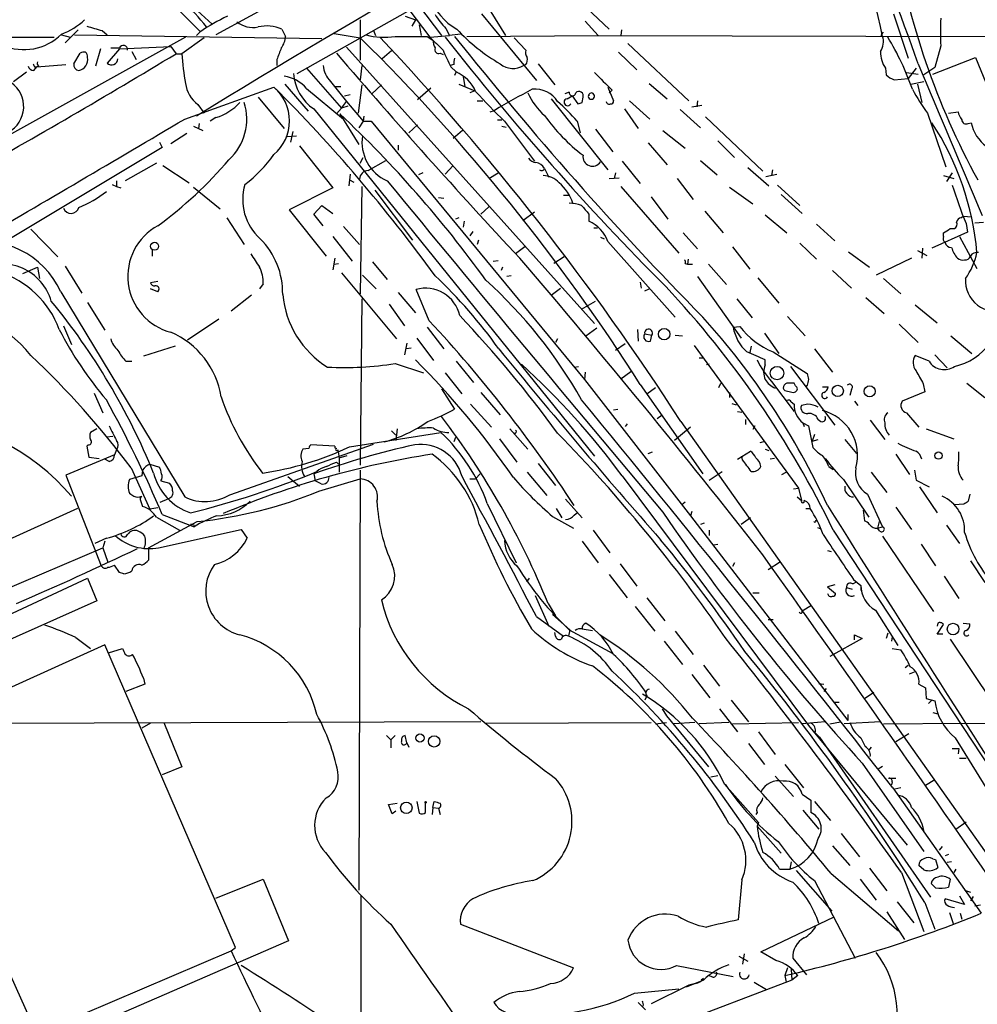
# Model space of a CAD drawing. Extents: x 18 to 1048, y 7 to 890.
# Drawn here: x 256 to 368, y 266 to 381 of the extents above; entities that cross this region are included whole.
import ezdxf

# ---------------------------------------------------------------- set-up
doc = ezdxf.new("R2010")
doc.units = 0
doc.header["$MEASUREMENT"] = 0
doc.layers.add('MAIN', color=5, linetype='CONTINUOUS')

msp = doc.modelspace()

# ---------------------------------------------------------------- linework, layer by layer
at = {"layer": 'MAIN'}
for p, q in [((346.964, 416.4753), (278.892, 379.1373)), ((265.2607, 392.3453), (278.4687, 380.4073)), ((269.9173, 386.6727), (277.0293, 379.5607)), ((319.8707, 384.4713), (324.7813, 379.8147)), ((288.3747, 374.65), (302.514, 382.6087)), ((301.4133, 382.1007), (303.8687, 378.8833)), ((302.514, 382.6087), (305.2233, 379.0527)), ((309.88, 381.5927), (316.3147, 373.8033)), ((310.9807, 381.8467), (312.674, 379.0527)), ((357.9707, 381.5927), (359.664, 376.428)), ((295.7407, 380.9153), (295.7407, 376.174)), ((300.99, 381.3387), (302.1753, 380.9153)), ((302.1753, 380.9153), (301.752, 380.1533)), ((321.9873, 380.746), (323.5113, 379.0527)), ((262.8053, 379.73), (261.2813, 378.206)), ((265.5993, 379.6453), (266.192, 379.1373)), ((277.0293, 379.476), (276.606, 379.0527)), ((286.5967, 379.8147), (287.02, 378.968)), ((292.6927, 379.3067), (295.7407, 378.7987)), ((297.2647, 379.6453), (297.5187, 379.0527)), ((302.5987, 380.3227), (302.8527, 379.0527)), ((305.7313, 379.8993), (306.1547, 379.0527)), ((326.2207, 379.73), (326.136, 379.0527)), ((356.616, 379.222), (356.7853, 379.476)), ((165.7773, 378.968), (260.0113, 378.8833)), ((275.336, 378.8833), (254.3387, 367.1993)), ((260.858, 379.1373), (261.874, 378.8833)), ((262.382, 379.1373), (291.2533, 378.714)), ((277.5373, 378.7987), (274.9127, 376.936)), ((303.53, 378.968), (304.2073, 378.5447)), ((303.8687, 378.8833), (306.1547, 379.0527)), ((307.4247, 379.222), (306.1547, 379.0527)), ((308.1867, 378.968), (323.5113, 379.0527)), ((313.69, 378.7987), (315.0447, 377.3593)), ((323.5113, 379.0527), (418.9307, 378.8833)), ((262.2973, 375.7507), (263.0593, 377.0207)), ((265.43, 377.5287), (264.8373, 375.4967)), ((267.6313, 377.5287), (266.192, 375.8353)), ((267.6313, 377.5287), (273.6427, 377.7827)), ((269.0707, 377.19), (269.5787, 376.2587)), ((273.6427, 377.7827), (274.2353, 376.936)), ((294.132, 377.698), (323.088, 345.44)), ((299.3813, 377.2747), (298.2807, 376.3433)), ((305.054, 377.0207), (305.3927, 376.8513)), ((325.882, 377.1053), (327.9987, 375.0733)), ((326.9827, 378.1213), (334.0947, 371.4327)), ((363.474, 377.8673), (362.7967, 375.3273)), ((274.2353, 376.936), (274.9127, 376.936)), ((286.004, 376.2587), (286.004, 375.5813)), ((362.5427, 374.5653), (367.538, 376.5127)), ((367.538, 376.5127), (369.062, 372.7873)), ((255.27, 373.7187), (256.794, 374.8193)), ((257.6407, 374.9887), (257.9793, 375.412)), ((257.7253, 375.412), (257.9793, 375.412)), ((257.9793, 375.412), (261.366, 375.666)), ((258.2333, 375.4967), (257.9793, 375.412)), ((289.4753, 375.2427), (293.5393, 370.586)), ((295.91, 375.5813), (295.7407, 373.888)), ((306.6627, 375.666), (306.2393, 375.5813)), ((306.324, 375.412), (306.9167, 374.8193)), ((306.9167, 374.8193), (306.7473, 374.396)), ((315.0447, 375.666), (314.7907, 375.5813)), ((316.484, 375.7507), (318.4313, 373.2953)), ((357.0393, 375.2427), (357.124, 374.4807)), ((359.4947, 374.7347), (360.8493, 374.5653)), ((360.5953, 375.2427), (359.664, 374.0573)), ((362.7967, 375.3273), (361.5267, 374.4807)), ((292.2693, 373.7187), (294.132, 371.348)), ((307.7633, 374.2267), (307.9327, 373.126)), ((358.0553, 373.888), (359.664, 374.0573)), ((360.0027, 373.38), (361.5267, 373.7187)), ((275.2513, 369.316), (285.6653, 373.0413)), ((286.9353, 373.38), (289.6447, 370.2473)), ((289.4753, 372.872), (293.7933, 369.316)), ((292.862, 373.126), (293.4547, 373.126)), ((295.91, 373.2953), (295.4867, 369.9933)), ((298.196, 373.2953), (297.0953, 372.2793)), ((302.4293, 371.602), (303.9533, 372.9567)), ((307.2553, 373.38), (309.118, 372.618)), ((309.118, 372.618), (308.5253, 372.364)), ((320.1247, 372.4487), (319.6167, 372.2793)), ((324.612, 373.0413), (325.2893, 371.4327)), ((325.12, 372.7027), (324.7813, 372.364)), ((329.438, 373.4647), (331.5547, 371.6867)), ((360.7647, 373.38), (361.2727, 371.2633)), ((283.8027, 371.856), (286.8507, 368.2153)), ((293.5393, 370.586), (294.132, 371.348)), ((293.878, 372.0253), (294.5553, 372.1947)), ((294.132, 371.348), (296.0793, 369.062)), ((309.372, 371.4327), (310.0493, 371.4327)), ((318.008, 371.6867), (324.612, 363.3893)), ((319.8707, 371.6867), (320.4633, 372.0253)), ((320.4633, 372.0253), (321.1407, 371.094)), ((321.6487, 371.2633), (321.7333, 371.856)), ((327.152, 371.4327), (329.5227, 369.316)), ((335.1107, 371.4327), (335.026, 370.7553)), ((276.7753, 371.0093), (277.5373, 369.9933)), ((277.2833, 370.332), (277.5373, 369.9933)), ((290.322, 370.5013), (323.088, 329.946)), ((292.9467, 369.9087), (293.5393, 370.586)), ((294.3013, 370.84), (293.5393, 370.586)), ((310.896, 370.1627), (311.404, 370.332)), ((326.5593, 370.5013), (328.168, 368.2153)), ((333.0787, 370.4167), (335.4493, 368.3)), ((334.4333, 370.7553), (335.6187, 370.9247)), ((364.4053, 369.9933), (365.506, 370.1627)), ((278.892, 369.4853), (278.2147, 369.062)), ((293.37, 369.9087), (295.5713, 366.3527)), ((296.0793, 369.062), (295.5713, 368.3)), ((296.164, 369.6547), (296.0793, 369.062)), ((296.0793, 369.062), (297.0107, 369.062)), ((297.0107, 369.062), (321.9027, 338.9207)), ((311.7427, 369.2313), (312.2507, 369.2313)), ((312.5893, 369.062), (316.0607, 364.4053)), ((321.056, 369.062), (321.3947, 367.7073)), ((336.042, 369.57), (342.7307, 363.22)), ((361.95, 369.9933), (364.0667, 363.728)), ((276.2673, 368.4693), (277.368, 367.9613)), ((276.9447, 368.808), (276.86, 368.2153)), ((287.8667, 367.8767), (287.6127, 366.6067)), ((302.4293, 368.6387), (301.4133, 367.7073)), ((307.6787, 367.9613), (306.578, 367.03)), ((312.2507, 368.4693), (312.7587, 368.3847)), ((323.1727, 368.1307), (325.2047, 365.506)), ((331.0467, 367.9613), (333.6713, 365.9293)), ((366.6913, 368.808), (367.03, 368.8927)), ((275.5053, 367.6227), (273.6427, 366.4373)), ((287.1893, 367.284), (288.29, 367.3687)), ((337.4813, 366.776), (339.4287, 364.8287)), ((272.6267, 366.014), (254.3387, 355.0073)), ((272.288, 366.6067), (272.6267, 366.014)), ((288.6287, 366.1833), (292.5233, 361.2727)), ((300.1433, 366.268), (300.1433, 365.6753)), ((329.3533, 366.522), (331.5547, 363.982)), ((295.7407, 364.1513), (296.0793, 364.8287)), ((296.672, 363.3047), (298.704, 364.49)), ((326.3053, 364.4053), (328.422, 361.7807)), ((335.4493, 364.49), (337.3967, 362.7967)), ((271.9493, 364.1513), (268.3087, 362.1193)), ((272.7113, 363.8973), (275.7593, 361.8653)), ((305.6467, 362.8813), (306.578, 363.8973)), ((317.246, 363.5587), (317.754, 362.5427)), ((340.9527, 363.6433), (343.408, 361.5267)), ((343.8313, 363.3893), (343.7467, 362.712)), ((267.2927, 362.1193), (267.2927, 361.442)), ((294.5553, 362.8813), (294.386, 361.5267)), ((294.4707, 362.204), (294.9787, 361.95)), ((303.022, 363.0507), (302.514, 362.7967)), ((310.7267, 362.3733), (311.8273, 363.0507)), ((324.7813, 362.3733), (325.9667, 362.458)), ((325.5433, 363.0507), (325.374, 362.3733)), ((332.74, 362.3733), (334.6027, 359.918)), ((343.0693, 362.6273), (344.3393, 362.8813)), ((363.8127, 362.712), (364.998, 362.3733)), ((364.8287, 363.0507), (364.1513, 362.0347)), ((266.7847, 361.696), (267.2927, 361.442)), ((267.2927, 361.442), (267.8007, 361.2727)), ((276.2673, 361.3573), (279.4, 358.8173)), ((292.5233, 361.2727), (287.4433, 358.7327)), ((295.91, 361.442), (295.7407, 348.9113)), ((297.434, 361.0187), (301.8367, 355.1767)), ((326.136, 361.442), (332.9093, 353.6527)), ((338.836, 361.3573), (341.5453, 359.41)), ((344.424, 361.6113), (347.0487, 359.2407)), ((304.8847, 360.172), (305.4773, 360.0873)), ((319.4473, 360.426), (320.2093, 360.426)), ((329.692, 360.2567), (331.6393, 357.632)), ((344.8473, 360.5107), (347.3027, 358.3093)), ((287.4433, 358.7327), (291.7613, 353.314)), ((290.322, 358.2247), (291.2533, 359.2407)), ((291.2533, 359.2407), (292.5233, 358.3093)), ((310.7267, 359.0713), (309.7953, 358.2247)), ((280.162, 357.8013), (282.194, 354.6687)), ((291.4227, 356.87), (290.322, 358.2247)), ((307.2553, 357.8013), (306.832, 357.632)), ((314.706, 357.4627), (316.0607, 358.4787)), ((322.4107, 358.2247), (322.4107, 357.378)), ((335.9573, 358.5633), (338.074, 356.0233)), ((342.9847, 358.14), (345.5247, 356.0233)), ((365.8447, 357.8013), (366.0987, 357.9707)), ((366.0987, 357.9707), (367.1147, 357.886)), ((257.302, 356.4467), (260.4347, 353.2293)), ((293.7933, 356.7853), (295.656, 354.6687)), ((307.848, 357.378), (307.7633, 356.7007)), ((323.0033, 356.616), (323.4267, 356.616)), ((348.996, 357.0393), (351.1127, 355.092)), ((364.5747, 356.5313), (365.0827, 356.5313)), ((366.4373, 357.124), (366.6067, 356.108)), ((367.4533, 357.2087), (368.4693, 357.2933)), ((292.5233, 355.6), (294.8093, 352.7213)), ((308.864, 356.1927), (308.5253, 355.6847)), ((309.5413, 355.1767), (309.372, 354.6687)), ((323.7653, 355.5153), (324.1887, 355.346)), ((333.4173, 356.0233), (335.1107, 354.1607)), ((366.6067, 356.108), (362.458, 354.2453)), ((363.8127, 355.6), (363.8127, 356.0233)), ((365.6753, 355.6), (367.7073, 351.8747)), ((271.4413, 354.076), (271.4413, 353.314)), ((314.96, 354.4147), (313.8593, 353.568)), ((324.612, 355.0073), (332.486, 346.202)), ((339.1747, 354.4147), (341.2067, 351.79)), ((347.0487, 354.838), (348.996, 352.9753)), ((361.3573, 354.2453), (361.2727, 353.06)), ((292.7773, 353.06), (292.5233, 351.7053)), ((319.532, 353.2293), (318.3467, 352.4673)), ((334.01, 352.9753), (333.9253, 352.3827)), ((352.7213, 353.822), (355.1767, 352.044)), ((360.0873, 353.06), (355.9387, 351.1127)), ((360.7647, 353.9913), (361.8653, 353.3987)), ((256.3707, 351.282), (258.064, 352.044)), ((258.064, 352.044), (258.318, 350.6893)), ((261.2813, 352.1287), (263.2287, 348.996)), ((292.6927, 352.3827), (293.2007, 352.4673)), ((297.18, 352.6367), (298.8733, 350.6047)), ((311.2347, 352.7213), (311.8273, 352.806)), ((312.3353, 352.044), (312.166, 351.6207)), ((333.6713, 352.4673), (333.9253, 352.3827)), ((333.9253, 352.3827), (334.518, 352.3827)), ((336.3807, 352.3827), (338.4973, 350.012)), ((293.5393, 351.3667), (299.974, 343.662)), ((295.9947, 351.1127), (297.6033, 349.504)), ((313.3513, 351.028), (312.8433, 350.9433)), ((335.1107, 350.9433), (340.1907, 343.7467)), ((342.138, 350.774), (344.5933, 347.8107)), ((350.8587, 351.6207), (353.06, 349.5887)), ((356.7853, 350.6893), (358.8173, 348.9113)), ((272.1187, 350.3507), (271.272, 350.1813)), ((272.1187, 349.1653), (271.272, 349.504)), ((284.3953, 350.0967), (283.972, 349.504)), ((303.784, 345.7787), (302.26, 349.4193)), ((318.008, 348.742), (319.1087, 349.5887)), ((328.422, 350.266), (328.5067, 349.5887)), ((328.93, 349.25), (329.438, 349.504)), ((260.7733, 349.1653), (275.2513, 325.2047)), ((283.0407, 348.742), (280.67, 346.8793)), ((295.91, 348.3187), (295.7407, 328.93)), ((300.1433, 349.0807), (302.1753, 346.71)), ((339.6827, 348.3187), (341.4607, 346.1173)), ((354.7533, 348.488), (356.87, 346.6253)), ((263.906, 347.8953), (265.938, 344.678)), ((299.1273, 347.726), (300.9053, 345.186)), ((321.564, 347.1333), (323.1727, 348.0647)), ((360.5107, 347.6413), (363.0507, 345.5247)), ((345.6093, 346.2867), (347.6413, 344.0007)), ((261.112, 345.186), (262.0433, 342.9847)), ((279.2307, 345.948), (275.59, 343.4927)), ((303.53, 345.0167), (305.4773, 342.4767)), ((322.072, 344.0007), (323.342, 344.932)), ((339.2593, 345.0167), (340.0213, 345.1013)), ((358.648, 345.3553), (360.8493, 343.2387)), ((302.3447, 343.7467), (304.292, 341.122)), ((318.77, 343.662), (318.516, 343.2387)), ((328.0833, 344.7627), (328.168, 343.408)), ((328.93, 344.2547), (329.7767, 344.0853)), ((329.6073, 343.408), (329.7767, 344.0853)), ((332.486, 344.0853), (333.3327, 344.0007)), ((342.9, 344.3393), (344.5933, 341.9687)), ((364.6593, 344.0007), (367.1147, 341.9687)), ((274.1507, 342.8153), (270.4253, 341.63)), ((301.1593, 343.154), (300.9053, 341.7993)), ((301.6673, 342.5613), (301.0747, 342.4767)), ((326.644, 343.0693), (325.5433, 342.3073)), ((334.6873, 342.9), (346.8793, 326.2207)), ((341.376, 342.8153), (341.2067, 342.0533)), ((335.28, 341.4607), (335.788, 341.4607)), ((343.916, 342.138), (347.8953, 339.598)), ((348.742, 342.4767), (350.8587, 339.7673)), ((362.1193, 341.0373), (360.5107, 341.7147)), ((362.7967, 341.7993), (364.236, 340.2753)), ((268.3933, 341.0373), (269.0707, 341.0373)), ((299.8047, 340.7833), (303.1067, 339.6827)), ((306.9167, 341.0373), (308.9487, 338.582)), ((320.7173, 340.36), (321.2253, 340.4447)), ((336.4653, 340.6987), (336.1267, 340.614)), ((342.9847, 340.614), (342.9847, 341.2067)), ((345.948, 340.4447), (351.1127, 333.5867)), ((305.6467, 339.6827), (307.594, 337.2273)), ((321.9873, 339.7673), (321.9027, 338.9207)), ((326.136, 339.0053), (327.3213, 339.852)), ((321.9027, 338.9207), (334.264, 323.0033)), ((328.422, 338.328), (335.7033, 327.914)), ((329.184, 337.2273), (330.2, 337.9893)), ((337.566, 337.9893), (337.82, 338.4973)), ((343.7467, 338.6667), (346.3713, 335.1953)), ((346.5407, 338.1587), (346.3713, 338.4973)), ((347.8953, 338.2433), (347.726, 338.074)), ((349.6733, 338.074), (350.3507, 338.074)), ((361.442, 338.4127), (361.6113, 337.4813)), ((366.522, 338.4973), (368.6387, 336.804)), ((264.668, 337.312), (265.684, 335.026)), ((305.2233, 337.82), (306.7473, 335.4493)), ((309.7953, 337.3967), (312.0813, 334.772)), ((338.836, 337.3967), (338.836, 336.804)), ((346.2867, 337.3967), (346.5407, 337.4813)), ((353.06, 337.7353), (352.8907, 337.058)), ((361.6113, 337.4813), (358.9867, 336.3807)), ((308.61, 336.042), (311.0653, 333.3327)), ((339.09, 336.1267), (339.598, 335.9573)), ((346.0327, 336.296), (346.3713, 336.042)), ((347.98, 336.042), (347.218, 335.8727)), ((353.3987, 336.3807), (353.822, 335.8727)), ((325.2893, 335.3647), (325.7973, 335.4493)), ((330.3693, 334.3487), (330.962, 334.772)), ((339.7673, 335.1953), (340.2753, 335.1107)), ((359.4947, 335.026), (360.934, 333.3327)), ((326.898, 333.756), (326.644, 333.4173)), ((334.264, 333.3327), (332.4013, 331.8087)), ((333.1633, 334.01), (372.5333, 278.2993)), ((340.6987, 334.264), (340.6987, 333.6713)), ((341.7993, 333.502), (341.5453, 333.0787)), ((347.3873, 333.8407), (347.5567, 333.4173)), ((347.3873, 333.8407), (348.0647, 333.502)), ((348.0647, 333.502), (348.5727, 330.962)), ((349.1653, 334.264), (349.504, 334.01)), ((355.2613, 334.1793), (356.9547, 331.8933)), ((265.0067, 333.1633), (264.2447, 332.74)), ((266.1073, 332.232), (266.8693, 332.3167)), ((294.4707, 331.0467), (305.1387, 332.74)), ((299.3813, 332.9093), (299.8893, 332.4013)), ((300.0587, 333.1633), (299.8893, 331.8087)), ((313.182, 333.1633), (315.2987, 330.7927)), ((348.742, 332.486), (348.488, 331.724)), ((361.7807, 333.1633), (364.998, 331.978)), ((263.9907, 331.3007), (263.8213, 331.1313)), ((263.8213, 331.1313), (264.0753, 329.8613)), ((280.5007, 325.4587), (297.2647, 331.3853)), ((292.7773, 331.1313), (289.9833, 331.3007)), ((306.832, 332.1473), (306.6627, 331.6393)), ((311.9967, 331.978), (314.0287, 329.2687)), ((342.392, 331.5547), (342.9847, 331.724)), ((348.488, 331.724), (349.1653, 331.8933)), ((352.298, 331.8933), (353.6527, 330.2847)), ((267.0387, 330.1153), (261.366, 327.7447)), ((267.2927, 330.708), (267.0387, 330.1153)), ((289.7293, 330.8773), (289.052, 330.7927)), ((293.116, 330.708), (293.2853, 329.7767)), ((293.2853, 329.7767), (294.2167, 330.0307)), ((329.3533, 330.2847), (329.8613, 330.454)), ((339.7673, 329.6073), (341.2913, 330.5387)), ((340.36, 329.5227), (340.2753, 329.946)), ((342.9847, 330.7927), (343.408, 330.6233)), ((358.2247, 330.2), (359.8333, 327.8293)), ((264.0753, 329.8613), (265.2607, 329.692)), ((266.446, 329.3533), (265.938, 329.6073)), ((271.1873, 329.0147), (272.288, 328.676)), ((292.9467, 329.2687), (293.2007, 329.0147)), ((293.2853, 329.7767), (293.2853, 328.0833)), ((316.484, 329.0993), (318.516, 326.5593)), ((344.0853, 329.692), (343.5773, 329.6073)), ((350.4353, 328.7607), (350.9433, 328.422)), ((261.366, 327.7447), (265.5147, 317.1613)), ((270.256, 327.66), (268.8167, 327.2367)), ((268.986, 328.5913), (271.1873, 323.7653)), ((270.3407, 328.3373), (270.256, 327.66)), ((287.274, 327.5753), (288.6287, 326.4747)), ((290.322, 327.914), (290.4913, 327.0673)), ((295.7407, 328.3373), (295.5713, 279.3153)), ((309.2027, 327.3213), (309.7107, 327.914)), ((315.214, 328.0833), (317.5, 325.374)), ((326.3053, 327.66), (348.0647, 298.5347)), ((336.4653, 327.152), (337.9893, 328.168)), ((344.932, 327.8293), (345.44, 328.0833)), ((355.346, 328.0833), (357.2087, 325.7127)), ((360.426, 328.3373), (360.5953, 327.152)), ((272.4573, 327.0673), (273.4733, 326.8133)), ((291.1687, 326.7287), (290.4913, 327.0673)), ((290.9147, 325.882), (295.7407, 327.3213)), ((308.5253, 327.3213), (309.2027, 327.3213)), ((352.1287, 327.2367), (355.092, 322.834)), ((360.5953, 327.152), (362.1193, 326.39)), ((346.2867, 326.136), (346.8793, 326.2207)), ((346.8793, 326.2207), (347.218, 324.7813)), ((354.9227, 325.5433), (356.7007, 321.7333)), ((361.0187, 326.39), (363.0507, 323.342)), ((366.8607, 325.5433), (366.6913, 324.6967)), ((270.0867, 324.7813), (270.3407, 324.104)), ((272.3727, 324.612), (273.3887, 325.0353)), ((310.5573, 324.4427), (313.944, 317.5)), ((319.7013, 324.9507), (321.6487, 322.7493)), ((333.6713, 324.612), (333.248, 324.2733)), ((346.71, 325.2047), (347.218, 324.7813)), ((366.1833, 324.358), (365.0827, 324.2733)), ((262.7207, 323.85), (249.5127, 317.8387)), ((272.1187, 323.9347), (271.1873, 323.7653)), ((272.6267, 323.1727), (276.352, 321.7333)), ((318.6007, 323.85), (319.278, 322.7493)), ((320.7173, 323.088), (321.1407, 323.4267)), ((334.4333, 323.5113), (334.264, 323.0033)), ((334.264, 323.0033), (352.6367, 299.1273)), ((347.726, 323.85), (348.234, 323.85)), ((354.4147, 323.6807), (354.584, 322.4107)), ((358.2247, 324.0193), (360.0873, 321.3947)), ((271.018, 319.278), (276.6907, 322.326)), ((271.9493, 322.834), (274.6587, 321.31)), ((275.9287, 322.072), (276.352, 321.9027)), ((318.1773, 322.9187), (320.6327, 321.564)), ((335.8727, 322.1567), (335.4493, 321.9873)), ((341.2913, 322.7493), (340.1907, 321.9873)), ((356.2773, 322.326), (356.108, 321.564)), ((364.1513, 321.9027), (365.6753, 319.786)), ((272.2033, 319.278), (281.8553, 321.3947)), ((281.8553, 321.3947), (282.5327, 320.3787)), ((322.9187, 321.31), (324.866, 318.6853)), ((336.4653, 321.31), (336.4653, 320.7173)), ((349.0807, 321.6487), (349.504, 321.4793)), ((350.9433, 321.31), (378.1213, 279.9927)), ((356.108, 321.564), (356.7007, 321.7333)), ((356.362, 321.2253), (356.108, 321.564)), ((266.1073, 320.3787), (264.7527, 319.786)), ((265.938, 320.04), (265.684, 319.278)), ((321.6487, 320.04), (323.5113, 317.5)), ((336.9733, 319.6167), (337.4813, 319.7013)), ((356.7007, 320.6327), (362.6273, 311.8273)), ((361.188, 319.7013), (362.8813, 317.1613)), ((253.8307, 314.198), (265.684, 319.278)), ((265.684, 319.278), (266.2767, 317.5847)), ((271.018, 319.278), (271.018, 317.8387)), ((350.266, 318.9393), (350.6893, 318.8547)), ((267.6313, 316.3993), (267.0387, 317.246)), ((326.0513, 317.4153), (327.9987, 314.7907)), ((339.4287, 317.5), (339.1747, 317.0767)), ((343.3233, 316.738), (344.7627, 317.6693)), ((366.9453, 317.754), (368.6387, 315.214)), ((268.1393, 316.23), (267.6313, 316.3993)), ((324.7813, 316.1453), (326.898, 313.436)), ((246.2107, 307.5093), (263.906, 315.722)), ((263.906, 315.722), (265.0067, 313.0973)), ((315.468, 315.722), (315.1293, 315.2987)), ((351.1127, 314.96), (350.266, 314.706)), ((353.2293, 315.0447), (353.6527, 315.2987)), ((353.314, 315.5527), (354.1607, 314.8753)), ((363.8973, 315.976), (365.5907, 313.3513)), ((341.5453, 314.0287), (342.3073, 314.0287)), ((350.266, 314.706), (351.1973, 313.944)), ((352.4673, 314.6213), (353.1447, 314.452)), ((354.1607, 314.8753), (354.1607, 314.2827)), ((265.0067, 313.0973), (247.2267, 305.1387)), ((316.1453, 313.69), (317.754, 310.134)), ((317.6693, 312.7587), (318.516, 311.3193)), ((329.184, 313.436), (331.3007, 310.7267)), ((318.1773, 311.4887), (320.2093, 309.7107)), ((327.8293, 312.42), (330.1153, 309.5413)), ((347.3027, 311.912), (348.4033, 312.5893)), ((355.854, 311.9967), (358.4787, 307.848)), ((316.3147, 311.2347), (319.4473, 308.9487)), ((343.3233, 310.896), (343.916, 310.896)), ((363.1353, 310.4727), (363.0507, 310.134)), ((366.0987, 310.4727), (366.8607, 310.388)), ((318.516, 308.9487), (318.4313, 309.372)), ((320.2093, 309.7107), (320.04, 308.9487)), ((320.1247, 309.7107), (325.2047, 306.9167)), ((321.6487, 309.7953), (322.834, 309.626)), ((332.486, 309.5413), (334.6027, 306.832)), ((357.2933, 309.2873), (357.124, 308.6947)), ((363.0507, 309.2027), (363.8127, 310.3033)), ((363.728, 309.2027), (363.0507, 309.2027)), ((262.5513, 308.7793), (264.2447, 307.5093)), ((331.216, 308.356), (333.3327, 305.6467)), ((354.33, 308.6947), (350.52, 306.578)), ((353.3987, 308.5253), (353.3987, 309.118)), ((353.3987, 309.118), (354.33, 308.6947)), ((357.8013, 308.864), (357.7167, 308.356)), ((364.5747, 308.61), (369.57, 301.1593)), ((265.938, 307.9327), (246.126, 298.958)), ((281.178, 272.6267), (265.938, 307.9327)), ((266.3613, 307.0013), (267.97, 307.5093)), ((357.8013, 307.5093), (358.8173, 307.34)), ((335.788, 305.562), (337.6507, 303.1067)), ((359.3253, 305.308), (359.664, 305.562)), ((359.8333, 304.546), (360.426, 304.8)), ((270.4253, 304.038), (270.5947, 303.3607)), ((334.4333, 304.4613), (336.55, 301.752)), ((349.25, 303.4453), (349.8427, 303.3607)), ((270.5947, 303.3607), (268.3933, 302.514)), ((350.0967, 302.8527), (349.8427, 302.514)), ((354.584, 301.6673), (355.6847, 302.4293)), ((360.934, 303.3607), (361.696, 302.9373)), ((361.696, 302.9373), (361.7807, 301.6673)), ((329.184, 302.006), (328.93, 301.498)), ((339.0053, 301.498), (341.0373, 298.958)), ((351.028, 301.244), (351.6207, 301.244)), ((361.7807, 301.6673), (362.7967, 301.4133)), ((362.458, 301.498), (362.0347, 301.0747)), ((330.962, 300.482), (331.47, 299.6353)), ((337.6507, 300.482), (339.7673, 297.7727)), ((362.5427, 300.0587), (363.1353, 299.8893)), ((309.7953, 298.958), (231.902, 298.704)), ((272.796, 298.8733), (274.9127, 293.7087)), ((310.388, 298.7887), (329.692, 298.8733)), ((330.2, 298.704), (331.47, 298.8733)), ((331.47, 299.6353), (336.3807, 293.7087)), ((334.772, 298.8733), (332.3167, 298.704)), ((338.7513, 298.8733), (335.28, 298.704)), ((339.1747, 298.704), (346.8793, 298.8733)), ((350.012, 298.958), (347.3027, 298.704)), ((350.52, 298.704), (351.79, 298.958)), ((356.4467, 298.958), (352.2133, 298.704)), ((352.6367, 299.8047), (352.6367, 299.1273)), ((271.272, 298.7887), (270.256, 298.196)), ((342.2227, 297.7727), (344.17, 295.148)), ((348.0647, 298.5347), (359.5793, 284.5647)), ((348.8267, 297.688), (349.3347, 297.18)), ((356.7853, 298.704), (365.9293, 298.7887)), ((365.9293, 298.7887), (397.256, 298.704)), ((298.7887, 297.3493), (299.2967, 296.8413)), ((299.8047, 297.3493), (299.2967, 296.8413)), ((299.2967, 296.8413), (299.2967, 295.91)), ((301.1593, 296.5027), (300.99, 297.3493)), ((349.3347, 297.18), (362.2887, 278.4687)), ((354.1607, 297.0953), (354.6687, 296.0793)), ((358.2247, 296.672), (359.7487, 297.6033)), ((365.1673, 297.0953), (372.4487, 285.242)), ((301.1593, 296.5027), (301.4133, 295.9947)), ((341.0373, 296.418), (342.9, 293.9627)), ((355.346, 295.9947), (355.092, 295.656)), ((364.8287, 295.8253), (365.5907, 295.8253)), ((365.5907, 295.8253), (365.506, 295.2327)), ((365.6753, 294.7247), (366.4373, 294.7247)), ((274.9127, 293.7087), (272.6267, 292.7773)), ((345.2707, 293.9627), (347.472, 291.2533)), ((354.33, 294.132), (361.5267, 283.8027)), ((356.1927, 293.4547), (356.7007, 293.7933)), ((336.6347, 292.5233), (337.4813, 292.6927)), ((344.17, 292.608), (346.2867, 290.2373)), ((358.2247, 292.354), (357.378, 292.354)), ((362.7967, 292.1847), (361.696, 291.5073)), ((338.2433, 291.6767), (342.2227, 287.1893)), ((357.8013, 291.9307), (357.7167, 291.592)), ((357.886, 291.2533), (368.2153, 276.606)), ((358.8173, 291.2533), (358.14, 291.084)), ((302.3447, 289.6447), (302.5987, 288.29)), ((304.2073, 288.9673), (304.3767, 289.6447)), ((347.3027, 290.4913), (348.3187, 289.814)), ((348.3187, 289.814), (348.3187, 288.3747)), ((348.742, 289.6447), (350.6047, 287.4433)), ((299.0427, 289.306), (300.0587, 289.4753)), ((299.466, 288.2053), (299.0427, 289.306)), ((299.8893, 288.544), (299.466, 288.2053)), ((303.3607, 288.3747), (303.3607, 289.4753)), ((304.2073, 288.9673), (304.1227, 288.1207)), ((304.2073, 288.9673), (304.8847, 288.8827)), ((304.8847, 288.8827), (305.054, 288.1207)), ((347.3873, 288.6287), (349.25, 286.4273)), ((342.0533, 288.3747), (341.884, 288.1207)), ((342.2227, 287.1893), (342.0533, 286.766)), ((342.0533, 286.766), (344.8473, 283.6333)), ((365.252, 286.4273), (366.4373, 287.274)), ((351.8747, 285.9193), (353.9913, 283.21)), ((350.8587, 284.48), (352.8907, 282.194)), ((363.6433, 284.3953), (363.3047, 283.972)), ((362.5427, 282.956), (362.8813, 282.8713)), ((362.8813, 282.8713), (363.1353, 281.94)), ((364.4053, 283.464), (363.982, 283.2947)), ((344.678, 281.7707), (345.8633, 281.7707)), ((346.0327, 282.6173), (345.8633, 281.7707)), ((346.6253, 281.6013), (350.774, 276.86)), ((355.1767, 281.8553), (357.2087, 279.2307)), ((361.5267, 281.686), (360.934, 282.194)), ((364.744, 282.6173), (364.236, 282.5327)), ((365.252, 281.7707), (364.998, 281.3473)), ((278.892, 278.384), (284.3953, 280.5853)), ((284.3953, 280.5853), (287.3587, 273.3887)), ((340.2753, 280.5007), (339.852, 275.844)), ((350.6893, 281.2627), (358.5633, 274.574)), ((354.076, 280.5853), (355.9387, 278.13)), ((358.902, 281.3473), (361.5267, 274.4893)), ((364.5747, 280.5853), (364.4053, 279.654)), ((348.742, 280.416), (353.4833, 271.3567)), ((362.8813, 279.5693), (362.3733, 280.0773)), ((366.268, 279.3153), (366.9453, 279.0613)), ((295.8253, 209.1267), (295.8253, 278.7227)), ((366.268, 277.622), (363.982, 278.2993)), ((365.6753, 278.638), (366.268, 277.622)), ((367.284, 278.5533), (366.9453, 278.0453)), ((358.394, 277.9607), (360.3413, 275.5053)), ((361.6113, 277.876), (362.7967, 274.7433)), ((368.1307, 277.5373), (367.4533, 277.4527)), ((342.4767, 272.1187), (351.028, 276.1827)), ((357.2087, 276.7753), (359.2407, 273.558)), ((364.49, 276.6907), (364.9133, 275.4207)), ((365.76, 276.606), (365.9293, 275.9287)), ((252.3067, 275.082), (257.9793, 262.5513)), ((307.4247, 275.336), (320.6327, 270.256)), ((287.3587, 273.3887), (258.6567, 260.9427)), ((280.67, 272.2033), (281.178, 272.6267)), ((257.9793, 262.5513), (280.67, 272.2033)), ((339.9367, 271.6107), (340.9527, 271.018)), ((340.5293, 271.8647), (340.36, 270.6793)), ((344.2547, 271.1027), (342.4767, 272.1187)), ((346.202, 271.3567), (347.8107, 269.4093)), ((332.6553, 270.51), (339.2593, 269.24)), ((345.6093, 270.256), (345.2707, 269.3247)), ((335.788, 268.986), (335.534, 268.8167)), ((336.8887, 269.1553), (336.3807, 269.3247)), ((345.2707, 269.3247), (345.44, 268.5627)), ((346.0327, 270.0867), (346.1173, 268.8167)), ((346.7947, 269.3247), (346.1173, 268.8167)), ((346.1173, 268.8167), (265.7687, 238.1673)), ((327.7447, 267.2927), (332.9093, 267.8007)), ((334.0947, 268.224), (329.692, 266.0227)), ((335.788, 268.8167), (333.756, 267.97)), ((334.8567, 268.3933), (334.0947, 268.224)), ((341.7147, 268.5627), (343.154, 267.716)), ((328.168, 266.192), (329.0147, 265.3453))]:
    msp.add_line(p, q, dxfattribs=at)
for centre, radius in [((271.7282, 354.4681), 0.4645), ((331.2052, 344.2118), 0.6686), ((344.3788, 339.6608), 0.7853), ((351.4677, 337.5823), 0.6569), ((355.1808, 337.5325), 0.6441), ((363.22, 330.0307), 0.4233), ((364.9211, 309.7813), 0.6756), ((302.7045, 297.061), 0.4816), ((304.3612, 296.6658), 0.6569), ((303.3606, 289.56), 0.0846), ((301.1157, 288.9155), 0.6707)]:
    msp.add_circle(centre, radius, dxfattribs=at)
for centre, radius, start, end in [((747.1378, -393.1415), 896.2467, 117.2779831, 121.6684132), ((311.6318, 370.2666), 45.9012, 10.927576, 34.589982), ((107.4666, 287.8974), 268.1809, 19.122545, 23.137628), ((447.1215, 405.3337), 90.2958, 189.466474, 208.53195), ((263.4152, 369.0113), 18.1367, 37.565741, 63.435514), ((310.4015, 385.8537), 6.9304, 199.502449, 240.618738), ((258.0841, 386.6744), 7.9519, 290.416055, 313.594173), ((291.1985, 358.712), 25.1378, 115.827961, 124.309338), ((283.1982, 382.9471), 2.9412, 231.00158, 281.860465), ((312.0104, 386.162), 8.8684, 211.653721, 224.925079), ((1167.8233, 379.476), 804.3509, 179.8854085, 180.1145916), ((391.7008, 824.3659), 462.2532, 253.939999, 254.169199), ((284.8113, 375.6693), 4.5135, 66.698733, 102.91241), ((323.3495, 395.043), 22.342, 222.968785, 239.711757), ((256.5052, 383.5753), 6.1561, 245.986859, 314.996709), ((284.5793, 379.1106), 2.4449, 322.234365, 356.656246), ((133.0694, 214.0058), 231.557, 32.472635, 45.371207), ((298.5074, 386.975), 8.1114, 255.073042, 279.203131), ((67.0698, 161.847), 316.9319, 32.902944, 43.220207), ((301.6674, 1310.3171), 931.351, 269.8854085, 270.1145854), ((685.6554, 759.146), 538.8514, 224.885416, 225.114584), ((306.4652, 378.6601), 2.2608, 182.925809, 207.581728), ((564.9697, 582.1167), 329.4727, 218.086068, 224.849279), ((637.525, 642.1057), 422.6764, 218.502677, 224.432741), ((354.7256, 378.343), 2.0716, 326.181063, 17.559438), ((356.6583, 379.095), 0.1339, 108.421413, 288.462013), ((331.6822, 363.0613), 30.1042, 18.849152, 31.706902), ((263.4825, 376.1741), 0.9465, 79.683783, 116.559637), ((263.3346, 376.6185), 0.5811, 349.509959, 56.895121), ((267.1233, 631.6131), 254.0003, 269.885409, 270.114592), ((268.0822, 377.4322), 0.4859, 351.373049, 158.117575), ((624.9077, 249.9361), 361.681, 159.328434, 159.557617), ((844.786, 848.8036), 726.0205, 220.5280612, 223.064652), ((304.8592, 377.4186), 0.443, 153.926622, 296.084995), ((332.0996, 388.9356), 29.1079, 203.434671, 207.684502), ((315.9757, 377.1053), 0.965, 164.739674, 217.882794), ((359.7728, 377.1384), 3.3265, 179.111204, 214.741559), ((-208.3477, 1176.8133), 934.1788, 299.3604304, 301.1034748), ((258.4028, 375.8354), 0.3787, 153.44848, 243.414653), ((262.619, 376.27), 1.3097, 281.942284, 10.679316), ((266.6953, 376.4186), 0.7704, 229.210756, 354.390792), ((307.2482, 379.1176), 32.409, 183.859762, 190.045125), ((308.2291, 375.8778), 1.5806, 159.629778, 187.700518), ((314.2829, 376.2586), 0.9651, 322.120851, 15.264491), ((257.7193, 375.7991), 0.8142, 201.80141, 264.460259), ((342.2856, 417.8913), 94.6305, 206.443636, 206.6729), ((262.9747, 375.6661), 0.6827, 172.88123, 262.872902), ((294.2781, 375.7554), 2.8607, 183.48913, 225.395137), ((305.0792, 370.6958), 4.5144, 24.018546, 65.981454), ((313.5529, 377.5357), 2.3134, 230.496951, 302.347723), ((832.1036, 881.7183), 718.4214, 224.8854086, 225.1145915), ((4788.4254, 2229.5782), 4800.0111, 202.719076, 202.9482588), ((253.0743, 370.7749), 3.3864, 298.253428, 55.013247), ((286.3179, 370.227), 4.1189, 39.953399, 82.567692), ((293.2483, 374.9252), 5.3041, 182.974067, 236.516354), ((358.9728, 376.3577), 2.6346, 225.433655, 249.619837), ((278.9381, 373.9266), 3.6316, 187.307204, 233.447855), ((282.2802, 369.1043), 5.1922, 310.689507, 49.310493), ((158.5832, 245.5015), 180.0452, 35.881534, 45.102993), ((357.779, 416.5367), 65.5435, 222.172219, 226.412563), ((349.278, 307.5936), 73.284, 117.176558, 121.118596), ((316.141, 369.7054), 3.1, 31.997155, 96.190786), ((320.5057, 372.4063), 0.3833, 173.649905, 353.66476), ((321.2706, 372.0443), 0.4995, 337.855685, 140.213518), ((380.8428, 383.9787), 23.5059, 208.431605, 216.510705), ((277.0299, 375.4957), 6.2923, 287.21366, 317.729129), ((276.0499, 369.3159), 6.4453, 312.641507, 17.586245), ((322.2346, 375.4751), 7.6017, 204.158634, 228.985522), ((304.4915, 354.7835), 21.8691, 40.761142, 49.238858), ((319.929, 371.2808), 0.41, 98.173574, 332.897504), ((279.0722, 498.1711), 133.8594, 288.316974, 288.54617), ((322.707, 371.983), 0.3642, 144.455006, 35.544994), ((322.7239, 372.0507), 0.3142, 27.266131, 184.636446), ((324.7814, 371.3904), 0.3413, 187.135426, 299.734472), ((324.993, 371.3903), 0.2993, 261.875312, 8.143638), ((367.8128, 370.6492), 2.3575, 191.90906, 216.972457), ((-3335.304, 6479.2626), 7097.0104, 300.35096346, 300.58014653), ((200.1098, 270.8887), 136.0236, 35.83285, 46.715796), ((335.1387, 382.4911), 21.9717, 215.476777, 232.401803), ((366.4373, 369.2482), 0.5083, 181.905397, 299.985395), ((334.9675, 350.8842), 32.8639, 4.980441, 33.22804), ((371.7472, 369.9318), 4.8303, 192.422664, 232.519208), ((300.8351, 366.6091), 4.8996, 171.081358, 246.397272), ((242.9337, 396.6199), 49.3135, 306.286699, 319.471471), ((272.3046, 374.8144), 16.4795, 307.246227, 324.168814), ((316.3148, 365.337), 1.1042, 212.481141, 265.595723), ((322.8309, 364.9194), 1.1097, 171.537657, 327.351013), ((296.6636, 362.2971), 1.0076, 89.522357, 180.477643), ((316.0607, 362.8813), 1.3652, 29.748005, 82.876545), ((316.8918, 363.6763), 0.3732, 230.273064, 341.633018), ((3639.3162, 3107.0183), 4323.5436, 219.4105298, 220.0773951), ((317.0952, 360.2806), 2.4315, 40.673627, 90.435943), ((288.1567, 359.9179), 6.1411, 163.169389, 228.1148), ((315.5622, 357.8424), 5.2525, 18.335257, 49.987582), ((414.9701, 377.0539), 52.4655, 197.11784, 202.325409), ((257.483, 372.0363), 14.1254, 292.506291, 307.629406), ((261.9869, 359.2407), 0.9381, 201.162913, 344.291178), ((319.4991, 351.7448), 7.7751, 74.598685, 85.384884), ((575.9748, 570.3973), 330.6236, 219.692091, 219.921285), ((365.9292, 357.2088), 0.5985, 98.116564, 171.883436), ((275.3451, 350.9488), 6.7432, 118.585505, 255.376838), ((320.9722, 353.8349), 3.824, 17.854041, 67.902828), ((237.186, 546.7888), 228.9668, 303.57549, 303.804659), ((364.8286, 357.0393), 0.568, 296.574073, 26.56054), ((277.7634, 349.0244), 8.9201, 358.730024, 45.128536), ((364.2361, 355.346), 0.4937, 149.040224, 239.024302), ((251.5596, 344.9522), 10.1312, 24.572947, 102.636216), ((364.7088, 355.0709), 0.7418, 191.525044, 272.720065), ((368.8196, 355.6879), 4.2959, 198.426935, 217.714724), ((664.4637, 606.8058), 457.9056, 213.575476, 213.804659), ((-438.03, -292.1378), 991.1518, 38.0260556, 40.6138398), ((333.2058, 352.5944), 0.4826, 344.728219, 37.879149), ((366.0139, 353.822), 0.9653, 232.12814, 285.261365), ((366.3702, 353.4807), 0.5988, 260.172721, 343.835101), ((360.396, 355.1616), 7.4487, 323.100719, 348.976387), ((367.6931, 352.9049), 0.8524, 77.561596, 151.318192), ((253.8939, 346.4149), 6.0097, 15.93361, 116.568036), ((280.6038, 350.2922), 3.7965, 357.048289, 27.478931), ((250.3497, 341.025), 10.9143, 20.026836, 72.802402), ((264.8349, 308.9802), 57.7778, 35.432775, 46.698154), ((370.0559, 350.5226), 3.707, 177.422563, 286.262801), ((271.7122, 350.2913), 0.4537, 194.030118, 278.59446), ((271.8647, 349.4617), 0.3903, 310.594926, 102.533584), ((303.3825, 345.5329), 4.0453, 11.961312, 106.110183), ((272.9184, 309.0889), 55.8615, 29.445316, 47.874332), ((248.2991, 271.6892), 114.009, 25.800296, 43.216729), ((297.8275, 349.8767), 11.1955, 185.381525, 238.216546), ((246.2012, 333.0456), 14.0848, 37.987833, 96.172809), ((199.6399, 298.7648), 77.6815, 22.106553, 39.39339), ((206.9503, 251.0927), 138.4056, 36.10745, 43.503703), ((270.5647, 287.2866), 87.8297, 24.844372, 42.12815), ((183.3837, 233.9118), 164.3485, 33.319111, 42.895923), ((329.3873, 344.3398), 0.4652, 326.83259, 190.541718), ((344.1592, 345.8661), 4.973, 189.834518, 228.561648), ((347.6363, 351.0687), 9.6746, 218.083583, 247.384645), ((297.789, 363.73), 41.7431, 207.025189, 220.626574), ((269.3058, 344.4016), 2.7903, 195.370559, 228.639644), ((269.7866, 335.4022), 9.8113, 8.714328, 66.857156), ((329.3745, 343.916), 0.5588, 142.693333, 294.620458), ((363.5444, 347.3311), 7.0561, 282.592133, 323.702247), ((187.063, 267.4167), 102.2434, 36.749908, 46.608602), ((272.1267, 344.7515), 5.2663, 207.653548, 224.852291), ((926.1828, 844.1834), 793.1193, 219.2402887, 221.3494483), ((329.5209, 313.4767), 30.8257, 64.101947, 68.401229), ((361.7305, 340.8817), 1.4771, 145.670877, 219.775771), ((293.8784, 377.5754), 37.2663, 267.004109, 279.150341), ((232.2769, 271.3375), 98.8306, 34.623142, 44.98803), ((255.2812, 275.3848), 88.188, 36.353834, 47.784371), ((351.103, 345.4056), 9.9764, 204.890462, 222.491925), ((344.9952, 339.7673), 2.1815, 157.162142, 202.835438), ((363.8832, 342.1522), 2.0867, 212.29556, 305.08762), ((517.2813, 381.6034), 174.5167, 193.9276, 194.156815), ((742.0077, 550.8436), 435.8407, 208.940965, 209.170155), ((345.1981, 340.3035), 2.6098, 211.994679, 246.800545), ((345.7442, 337.8929), 0.643, 109.959507, 178.948492), ((345.948, 126.8475), 211.6502, 89.885408, 90.114592), ((346.3713, 337.82), 0.3787, 296.571817, 63.428183), ((517.3299, 296.232), 174.5653, 165.845177, 166.07436), ((349.5402, 338.1528), 0.8143, 291.805329, 354.446932), ((352.8201, 338.0034), 0.3598, 311.822669, 138.177331), ((309.6767, 347.5237), 32.0103, 199.40459, 217.586599), ((345.5416, 338.0147), 0.4538, 194.027058, 278.580088), ((388.2744, 506.8371), 174.5652, 255.853161, 256.082336), ((349.9474, 337.0536), 0.3587, 106.970032, 332.63496), ((134.2215, 263.9985), 150.5244, 23.1488, 28.815566), ((-1607.3023, -1247.3585), 2495.8548, 38.0585827, 39.3914827), ((345.6941, 336.1267), 0.3786, 26.565051, 116.578587), ((349.0807, 335.9574), 2.7107, 178.211542, 231.339532), ((347.8433, 335.6068), 0.6795, 156.963061, 281.607639), ((347.782, 333.1056), 2.9431, 61.964273, 86.142413), ((359.7129, 335.8804), 0.8819, 145.43593, 255.673797), ((241.815, 307.9567), 26.6384, 40.59159, 85.640276), ((294.1481, 358.7424), 26.4822, 290.944901, 298.408884), ((228.707, 276.5385), 96.0531, 22.153254, 37.192952), ((348.134, 333.8351), 1.1169, 22.581589, 97.925512), ((349.631, 334.4152), 0.4246, 252.59768, 26.202997), ((348.3946, 330.0572), 5.3771, 344.179747, 76.242869), ((357.8648, 334.2217), 0.9867, 125.395917, 202.715907), ((288.7958, 343.6192), 24.5331, 204.355083, 208.777633), ((294.653, 346.5853), 15.4418, 284.558918, 305.475308), ((358.9956, 333.7516), 2.0428, 177.500213, 221.37616), ((265.2604, 332.3166), 1.1004, 157.370923, 202.624271), ((303.7844, 322.492), 10.768, 87.298087, 97.683568), ((305.9302, 335.6161), 2.8795, 235.325359, 272.782814), ((290.5625, 317.303), 21.2313, 19.65052, 46.642833), ((313.7746, 332.8247), 0.1893, 243.462013, 63.421413), ((192.0983, 208.9439), 177.06, 34.322525, 44.322619), ((264.0369, 331.6316), 0.3342, 262.051788, 51.549055), ((266.5304, 331.2584), 0.9402, 324.169757, 35.825302), ((279.2847, 363.2095), 35.5677, 278.123541, 295.274825), ((290.2801, 330.8347), 0.5525, 122.493463, 175.577431), ((324.8686, 230.0068), 103.8233, 102.673262, 109.435412), ((292.9255, 331.0467), 0.1707, 150.280106, 277.133342), ((302.7586, 326.3306), 5.0148, 15.372561, 97.653761), ((365.904, 345.4748), 15.8515, 242.067608, 250.43339), ((266.2978, 330.0801), 0.7417, 281.525044, 2.720065), ((319.8155, 228.7922), 102.6148, 98.796713, 112.989075), ((290.1144, 330.008), 1.3208, 143.550028, 209.715288), ((292.989, 330.7503), 0.1339, 108.421413, 341.578587), ((295.735, 318.6292), 14.2911, 13.59031, 54.061556), ((340.0633, 328.972), 1.9906, 23.844128, 51.910186), ((351.9179, 333.7993), 4.3864, 220.303627, 239.221727), ((346.0375, 326.9856), 4.7425, 21.98066, 39.947262), ((359.8473, 329.2827), 1.4619, 12.828934, 59.22445), ((358.3094, 330.0308), 7.2936, 350.645644, 3.326374), ((271.611, 327.6174), 1.4601, 106.868755, 150.459056), ((291.0701, 328.7466), 2.1886, 163.906088, 212.356143), ((292.8108, 325.4937), 3.4314, 107.809238, 128.798798), ((165.354, 625.3647), 322.417, 293.082832, 293.312015), ((2.177, 74.8334), 423.3608, 36.75463, 36.983802), ((341.5266, 329.2068), 1.0496, 261.751017, 334.848559), ((341.0629, 328.6168), 1.4211, 5.81169, 54.705099), ((367.6937, 342.7952), 22.0076, 216.540664, 224.988034), ((367.8696, 328.7222), 2.3668, 177.01864, 221.562371), ((278.0665, 329.6547), 6.6649, 194.386946, 251.291296), ((271.0174, 327.8291), 1.527, 3.187323, 33.684864), ((271.8505, 327.5556), 0.7789, 321.175906, 27.397417), ((250.6154, 425.5129), 105.2599, 283.91509, 292.361062), ((-1689.2634, -743.0611), 2265.8074, 27.7300855, 28.2003467), ((356.4128, 328.0306), 2.8995, 168.850119, 239.074877), ((270.7236, 326.4323), 2.0696, 157.128208, 202.869241), ((272.8265, 326.0635), 0.9902, 354.39016, 49.217958), ((291.3448, 327.4636), 0.7557, 256.524615, 2.055151), ((295.6376, 325.2101), 2.1137, 345.942719, 87.204194), ((346.7161, 356.0295), 43.7126, 220.758648, 229.241352), ((353.3313, 326.2599), 1.0554, 168.256735, 269.06072), ((353.7533, 452.4701), 152.6537, 236.192759, 236.421922), ((269.7904, 326.4325), 1.2344, 247.835724, 292.159978), ((270.4252, 324.9507), 0.3785, 116.551512, 206.585359), ((273.2276, 325.6704), 0.6552, 284.233485, 26.885726), ((277.6404, 330.2006), 5.5378, 244.442307, 301.098255), ((271.5322, 373.1861), 51.121, 275.791436, 292.280997), ((361.8709, 321.26), 4.4019, 357.343712, 66.256367), ((278.8073, 328.7182), 5.7174, 271.697854, 315.301162), ((317.847, 325.6651), 20.1822, 182.750266, 204.390715), ((347.3873, 324.6966), 0.1893, 153.421413, 26.565051), ((347.3097, 323.8898), 0.9251, 357.534389, 74.514015), ((4925.5199, 3208.2356), 5408.3893, 212.2256003, 212.7167821), ((451.1045, 197.539), 152.6259, 123.578058, 123.807262), ((261.8392, 336.4105), 16.5902, 284.907903, 306.085494), ((269.3775, 321.2303), 3.0308, 31.94647, 71.47), ((285.8368, 305.4784), 18.8198, 111.377796, 120.263735), ((319.6025, 324.0475), 1.4708, 273.851648, 319.281668), ((549.4978, 473.1506), 264.836, 214.426296, 222.528753), ((337.6168, 316.6364), 12.8359, 18.936902, 34.193201), ((404.0124, 361.5605), 102.3466, 202.746746, 210.383356), ((348.7843, 322.4107), 0.1526, 213.700477, 33.66924), ((354.2453, 321.31), 1.1516, 36.024081, 72.896174), ((355.9951, 322.5518), 0.9942, 214.596379, 276.520293), ((271.0916, 325.0389), 5.8672, 227.440362, 280.9223), ((268.1923, 320.9396), 0.3952, 187.693333, 339.620458), ((269.4516, 320.2519), 1.0453, 68.618947, 148.248509), ((269.0275, 319.4037), 1.9916, 38.103582, 66.153182), ((1663.8538, 1207.1724), 1585.0868, 214.0000477, 214.2292318), ((356.5869, 321.4423), 0.3125, 223.975813, 68.641257), ((382.2185, 325.8781), 16.6635, 196.820935, 220.169566), ((268.5127, 320.033), 2.1666, 337.19726, 16.068535), ((277.3633, 322.9352), 5.767, 283.634076, 333.685541), ((316.5415, 320.2131), 3.9532, 181.281338, 230.532542), ((191.7342, 205.2455), 180.4271, 34.396089, 39.581552), ((88.7877, 698.0809), 419.8838, 293.409667, 295.529582), ((-2473.8418, -1686.1286), 3457.0712, 34.6255157, 35.439529), ((266.1918, 318.5166), 1.527, 273.187323, 303.684864), ((269.9089, 316.4777), 0.8431, 65.687659, 173.803895), ((269.4526, 319.0651), 1.9886, 293.828505, 321.923362), ((282.9477, 314.2142), 5.2501, 143.586285, 256.094512), ((296.492, 315.9724), 3.2695, 301.410958, 24.547363), ((265.9714, 317.4175), 0.5237, 209.291595, 305.659773), ((267.9969, 318.0716), 1.8471, 274.421545, 305.54525), ((344.6065, 335.9606), 35.8945, 211.583294, 226.996063), ((352.933, 314.6805), 0.4694, 50.86944, 187.24461), ((350.6894, 313.997), 0.4267, 187.135009, 293.374896), ((350.901, 313.9016), 0.2993, 261.875312, 8.143638), ((353.0816, 314.3042), 0.6913, 152.697339, 297.306463), ((357.3861, 314.8353), 3.2256, 179.289479, 241.642582), ((316.8999, 317.7311), 19.2492, 193.669869, 243.649663), ((347.1334, 311.8273), 0.1894, 206.537987, 26.578587), ((322.2387, 309.8976), 0.5988, 106.164899, 189.836707), ((316.7757, 302.5505), 9.5295, 26.69788, 56.235726), ((363.3893, 310.0493), 0.4937, 30.959776, 120.959776), ((366.25, 310.2287), 0.6311, 287.263584, 14.619728), ((252.0918, 287.6482), 23.5781, 63.665449, 73.189615), ((329.3541, 324.2323), 19.856, 226.642544, 250.830199), ((321.3946, 308.8642), 0.9651, 74.735509, 127.879149), ((366.5096, 309.3073), 0.3268, 102.78173, 324.602948), ((278.4349, 297.0043), 12.5424, 12.901416, 74.976861), ((318.9817, 309.0333), 0.4732, 190.296185, 296.559637), ((319.7437, 308.4618), 0.57, 58.677654, 164.930019), ((315.7874, 298.426), 11.3495, 34.685479, 67.994602), ((300.0389, 271.9043), 44.0885, 38.551956, 57.572275), ((-73.7992, -21.7474), 528.2961, 35.010133, 38.729671), ((437.4742, 391.8506), 189.3281, 206.453857, 206.683026), ((134.317, 137.1327), 267.3413, 31.766278, 39.496672), ((349.9557, 301.0463), 10.8692, 23.570911, 35.383194), ((268.732, 307.2551), 0.5985, 224.986461, 315.013539), ((250.716, 296.7649), 21.0084, 20.255003, 28.632726), ((308.3461, 288.5851), 24.9002, 33.544816, 47.121687), ((285.6871, 257.2133), 60.9041, 29.392837, 52.415938), ((256.006, 230.6033), 101.4617, 32.355947, 47.063819), ((358.9019, 303.6146), 2.0479, 352.878107, 60.254078), ((329.5086, 302.3211), 0.4524, 98.977235, 224.14918), ((316.4563, 281.4309), 24.0759, 25.186253, 59.499355), ((369.1849, 302.1107), 6.4262, 186.230309, 231.303431), ((424.5253, 435.2796), 177.9486, 229.245059, 233.435315), ((270.1158, 288.468), 23.4652, 11.424764, 28.889966), ((75.2111, 51.6675), 358.6115, 39.809257, 43.690152), ((356.1927, 299.8893), 3.4548, 197.102729, 233.972627), ((347.9574, 297.9544), 0.9092, 342.962135, 66.584607), ((300.8448, 296.5873), 0.3256, 148.65301, 344.943926), ((301.0088, 296.8884), 0.4613, 92.335786, 196.588605), ((354.034, 295.0212), 1.2339, 354.082869, 59.042614), ((290.2712, 292.5553), 2.8995, 300.925123, 11.149881), ((312.9296, 287.3247), 7.5168, 293.204396, 41.995938), ((344.5743, 289.7574), 2.3186, 76.862207, 154.78112), ((345.4137, 290.1146), 1.9262, 11.277848, 99.333712), ((357.4768, 292.0295), 0.3392, 343.066164, 106.933836), ((361.9234, 307.2801), 28.288, 213.476262, 232.002869), ((294.8941, 286.8507), 4.4906, 134.237617, 224.235813), ((347.0712, 458.9084), 174.5652, 255.843211, 256.072362), ((341.1041, 290.4732), 1.6763, 315.870102, 346.011837), ((358.0834, 288.3464), 2.0979, 17.215375, 79.13892), ((304.7915, 289.2298), 0.3594, 285.030003, 43.083337), ((342.8012, 288.671), 0.8045, 127.875608, 201.61228), ((356.2065, 285.1685), 5.4306, 11.573333, 44.38824), ((302.9253, 288.8221), 0.6243, 238.458631, 314.22122), ((347.4921, 286.5035), 2.0456, 324.880399, 66.166622), ((335.0159, 282.7648), 5.7261, 336.708781, 49.281057), ((356.7432, 288.4315), 14.784, 186.468415, 198.591819), ((344.6557, 286.2031), 4.594, 285.240242, 349.002172), ((348.5152, 286.9662), 7.1065, 196.87493, 251.003883), ((361.1155, 296.1187), 19.992, 213.831952, 231.762402), ((333.1999, 313.8117), 51.2816, 215.932506, 228.614828), ((340.0341, 279.0741), 5.3701, 30.142695, 59.857305), ((361.6749, 282.2292), 0.7417, 101.525044, 182.720065), ((362.0347, 282.2785), 0.8468, 53.136869, 126.863131), ((362.1194, 283.1533), 1.5825, 248.004286, 309.939547), ((363.2623, 279.9503), 0.898, 98.130102, 171.869898), ((363.6444, 279.5187), 1.4153, 48.904713, 111.08198), ((319.6905, 255.0795), 25.6198, 98.527946, 114.99783), ((338.6225, 272.0841), 11.139, 17.430154, 47.121312), ((363.3891, 284.1848), 4.6434, 263.721536, 282.6415), ((310.5063, 275.6704), 3.0997, 121.993431, 186.193221), ((364.4901, 278.0453), 0.5681, 153.43946, 243.425927), ((365.3904, 279.8472), 2.5823, 243.445864, 263.156522), ((331.3376, 271.8722), 4.6399, 71.306542, 159.813805), ((337.8626, 284.4383), 9.5993, 238.343737, 259.581494), ((549.6683, -655.9219), 955.0972, 102.6902728, 102.9194513), ((311.0441, 416.9703), 151.5608, 283.051542, 292.161355), ((3669.51, 2618.1149), 4104.5037, 214.8048102, 215.033992), ((345.5672, 277.0712), 3.891, 300.751121, 329.254182), ((348.6569, 271.5262), 2.4607, 116.557762, 183.949752), ((330.8296, 273.9263), 3.8735, 186.716059, 298.120429), ((654.1362, 447.4629), 412.5445, 205.139648, 207.038185), ((346.8325, 264.9233), 11.5536, 333.908675, 37.984981), ((96.71, -26.9773), 350.3962, 55.941272, 58.103364), ((317.7903, 271.4886), 3.0982, 272.460393, 336.556148), ((341.3354, 262.9296), 8.089, 108.630269, 133.298338), ((343.049, 266.677), 4.587, 35.25511, 74.760657), ((334.5812, 269.8542), 1.4867, 280.679553, 324.267881), ((336.9225, 269.5787), 0.4247, 265.43576, 23.492649), ((340.5537, 269.5202), 0.5791, 156.835188, 348.957875), ((313.2978, 278.8936), 11.474, 274.924211, 293.77403), ((314.9053, 261.9168), 5.58, 96.406185, 129.989627), ((316.9822, 289.1867), 24.3963, 264.047, 296.177487), ((313.7731, 267.746), 2.9045, 212.346221, 283.517601), ((327.8289, 265.9379), 0.947, 349.708141, 26.556934)]:
    msp.add_arc(centre, radius, start, end, dxfattribs=at)

doc.saveas('drawing.dxf')
